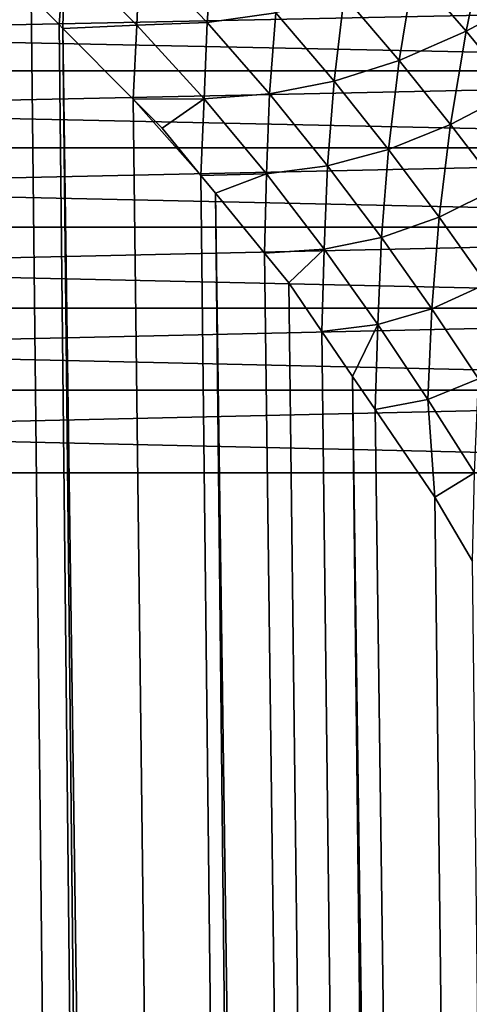
# Model space of a CAD drawing. Extents: x -45 to 45, y -58 to 0.
# Drawn here: x -3.7 to -3.6, y -11 to -10.7 of the extents above; entities that cross this region are included whole.
import ezdxf

# ---------------------------------------------------------------- set-up
doc = ezdxf.new("R2010")
doc.units = 0
for name, color, linetype in [('L2', 7, 'CONTINUOUS'), ('L4', 7, 'CONTINUOUS'), ('L5', 7, 'CONTINUOUS')]:
    doc.layers.add(name, color=color, linetype=linetype)

msp = doc.modelspace()

# ---------------------------------------------------------------- linework, layer by layer
at = {"layer": 'L2', "color": 7}
for points in [[(-3.318987, -10.68127, -57.72947), (-4.413249, -10.68127, -57.54257), (-4.411172, -10.6588, -57.53196)], [(-4.413249, -10.68127, -12.45743), (-3.318987, -10.68127, -12.27053), (-3.317425, -10.6588, -12.28123)], [(-3.317425, -10.6588, -12.28123), (-4.411172, -10.6588, -12.46804), (-4.413249, -10.68127, -12.45743)], [(-3.318987, -10.68127, -57.72947), (-4.411172, -10.6588, -57.53196), (-3.317425, -10.6588, -57.71877)], [(-3.320275, -10.70455, -57.73828), (-4.414961, -10.70455, -57.55132), (-4.413249, -10.68127, -57.54257)], [(-3.320275, -10.70455, -12.26172), (-3.318987, -10.68127, -12.27053), (-4.414961, -10.70455, -12.44868)], [(-4.413249, -10.68127, -12.45743), (-4.414961, -10.70455, -12.44868), (-3.318987, -10.68127, -12.27053)], [(-3.320275, -10.70455, -57.73828), (-4.413249, -10.68127, -57.54257), (-3.318987, -10.68127, -57.72947)], [(-3.321278, -10.7285, -57.74515), (-4.416295, -10.7285, -57.55813), (-4.414961, -10.70455, -57.55132)], [(-3.320275, -10.70455, -12.26172), (-4.414961, -10.70455, -12.44868), (-4.416295, -10.7285, -12.44187)], [(-3.321278, -10.7285, -12.25485), (-3.320275, -10.70455, -12.26172), (-4.416295, -10.7285, -12.44187)], [(-3.321278, -10.7285, -57.74515), (-4.414961, -10.70455, -57.55132), (-3.320275, -10.70455, -57.73828)], [(-3.321991, -10.75294, -12.24997), (-3.321278, -10.7285, -12.25485), (-4.417242, -10.75294, -12.43703)], [(-3.321278, -10.7285, -12.25485), (-4.416295, -10.7285, -12.44187), (-4.417242, -10.75294, -12.43703)], [(-4.417242, -10.75294, -57.56297), (-4.416295, -10.7285, -57.55813), (-3.321991, -10.75294, -57.75004)], [(-3.321991, -10.75294, -57.75004), (-4.416295, -10.7285, -57.55813), (-3.321278, -10.7285, -57.74515)], [(-3.322407, -10.77771, -12.24711), (-3.321991, -10.75294, -12.24997), (-4.417797, -10.77771, -12.4342)], [(-4.417797, -10.77771, -57.5658), (-4.417242, -10.75294, -57.56297), (-3.322407, -10.77771, -57.75289)], [(-3.321991, -10.75294, -12.24997), (-4.417242, -10.75294, -12.43703), (-4.417797, -10.77771, -12.4342)], [(-4.417242, -10.75294, -57.56297), (-3.321991, -10.75294, -57.75004), (-3.322407, -10.77771, -57.75289)], [(-3.322407, -10.77771, -12.24711), (-4.417797, -10.77771, -12.4342), (-4.417954, -10.80263, -12.43339)], [(-4.417954, -10.80263, -12.43339), (-3.322526, -10.80263, -12.2463), (-3.322407, -10.77771, -12.24711)], [(-3.322526, -10.80263, -57.7537), (-4.417954, -10.80263, -57.56661), (-4.417797, -10.77771, -57.5658)], [(-4.417797, -10.77771, -57.5658), (-3.322407, -10.77771, -57.75289), (-3.322526, -10.80263, -57.7537)], [(-4.406115, -57.81165, -12.84896), (-3.322526, -10.80263, -12.2463), (-4.417954, -10.80263, -12.43339)], [(-4.406115, -57.81165, -57.15103), (-4.417954, -10.80263, -57.56661), (-3.313908, -57.81165, -57.34055)], [(-3.313908, -57.81165, -57.34055), (-4.417954, -10.80263, -57.56661), (-3.322526, -10.80263, -57.7537)], [(-3.313908, -57.81165, -12.65945), (-3.322526, -10.80263, -12.2463), (-4.406115, -57.81165, -12.84896)]]:
    msp.add_3dface(points, dxfattribs=at)
at = {"layer": 'L4', "color": 7}
for points in [[(-4.08132, -49.41117, 15.46941), (-4.125765, -10.50419, 14.9238), (-3.070498, -49.41117, 15.2852)], [(-3.070498, -49.41117, 15.2852), (-4.125765, -10.50419, 14.9238), (-3.103626, -10.50419, 14.7406)], [(-3.880422, -10.55891, 55.17362), (-3.738128, -25.35803, 54.96896), (-3.677664, -25.35756, 55.00169)], [(-3.880422, -10.55891, 55.17362), (-3.677664, -25.35756, 55.00169), (-3.858279, -10.56897, 55.18684)], [(-3.858279, -10.56897, 55.18684), (-3.677664, -25.35756, 55.00169), (-3.82588, -10.58724, 55.20916)], [(-3.677664, -25.35756, 55.00169), (-3.823086, -10.58882, 55.21108), (-3.82588, -10.58724, 55.20916)], [(-3.620232, -25.35719, 55.03948), (-3.813427, -10.59426, 55.21773), (-3.823086, -10.58882, 55.21108)], [(-3.677664, -25.35756, 55.00169), (-3.620232, -25.35719, 55.03948), (-3.823086, -10.58882, 55.21108)], [(-3.620232, -25.35719, 55.03948), (-3.797024, -10.60563, 55.23076), (-3.813427, -10.59426, 55.21773)], [(-3.768596, -10.62532, 55.25334), (-3.797024, -10.60563, 55.23076), (-3.620232, -25.35719, 55.03948)], [(-3.620232, -25.35719, 55.03948), (-3.566258, -25.35692, 55.08208), (-3.768596, -10.62532, 55.25334)], [(-3.566258, -25.35692, 55.08208), (-3.744101, -10.64586, 55.27567), (-3.768596, -10.62532, 55.25334)], [(-3.613333, -10.65113, 55.40663), (-3.597558, -10.66937, 55.42946), (-3.59168, -10.64112, 55.42586)], [(-3.576566, -10.65797, 55.44896), (-3.59168, -10.64112, 55.42586), (-3.597558, -10.66937, 55.42946)], [(-3.673849, -10.64342, 55.34268), (-3.695904, -10.64557, 55.32068), (-3.675586, -10.66676, 55.34412)], [(-3.675586, -10.66676, 55.34412), (-3.654876, -10.66386, 55.36596), (-3.673849, -10.64342, 55.34268)], [(-3.566258, -25.35692, 55.08208), (-3.728586, -10.65888, 55.28982), (-3.744101, -10.64586, 55.27567)], [(-3.718545, -10.64584, 55.29796), (-3.728586, -10.65888, 55.28982), (-3.72016, -10.66738, 55.29862)], [(-3.718545, -10.64584, 55.29796), (-3.72016, -10.66738, 55.29862), (-3.719025, -10.66852, 55.29981)], [(-3.696726, -10.66756, 55.32141), (-3.718545, -10.64584, 55.29796), (-3.719025, -10.66852, 55.29981)], [(-3.695904, -10.64557, 55.32068), (-3.718545, -10.64584, 55.29796), (-3.696726, -10.66756, 55.32141)], [(-3.675586, -10.66676, 55.34412), (-3.695904, -10.64557, 55.32068), (-3.696726, -10.66756, 55.32141)], [(-3.634264, -10.65869, 55.38676), (-3.617695, -10.67819, 55.40951), (-3.613333, -10.65113, 55.40663)], [(-3.617695, -10.67819, 55.40951), (-3.597558, -10.66937, 55.42946), (-3.613333, -10.65113, 55.40663)], [(-3.72016, -10.66738, 55.29862), (-3.728586, -10.65888, 55.28982), (-3.566258, -25.35692, 55.08208)], [(-3.634264, -10.65869, 55.38676), (-3.654876, -10.66386, 55.36596), (-3.63729, -10.68447, 55.38892)], [(-3.63729, -10.68447, 55.38892), (-3.617695, -10.67819, 55.40951), (-3.634264, -10.65869, 55.38676)], [(-3.582794, -10.6873, 55.45249), (-3.576566, -10.65797, 55.44896), (-3.597558, -10.66937, 55.42946)], [(-3.675586, -10.66676, 55.34412), (-3.656745, -10.68829, 55.36739), (-3.654876, -10.66386, 55.36596)], [(-3.63729, -10.68447, 55.38892), (-3.654876, -10.66386, 55.36596), (-3.656745, -10.68829, 55.36739)], [(-3.566258, -25.35692, 55.08208), (-3.719025, -10.66852, 55.29981), (-3.72016, -10.66738, 55.29862)], [(-3.696726, -10.66756, 55.32141), (-3.719025, -10.66852, 55.29981), (-3.697891, -10.68983, 55.32188)], [(-3.676474, -10.68979, 55.34485), (-3.696726, -10.66756, 55.32141), (-3.697891, -10.68983, 55.32188)], [(-3.675586, -10.66676, 55.34412), (-3.696726, -10.66756, 55.32141), (-3.676474, -10.68979, 55.34485)], [(-3.676474, -10.68979, 55.34485), (-3.656745, -10.68829, 55.36739), (-3.675586, -10.66676, 55.34412)], [(-3.697891, -10.68983, 55.32188), (-3.719025, -10.66852, 55.29981), (-3.516138, -25.35676, 55.12914)], [(-3.566258, -25.35692, 55.08208), (-3.516138, -25.35676, 55.12914), (-3.719025, -10.66852, 55.29981)], [(-3.617695, -10.67819, 55.40951), (-3.602199, -10.69752, 55.4323), (-3.597558, -10.66937, 55.42946)], [(-3.582794, -10.6873, 55.45249), (-3.597558, -10.66937, 55.42946), (-3.602199, -10.69752, 55.4323)], [(-3.63729, -10.68447, 55.38892), (-3.620927, -10.70506, 55.41164), (-3.617695, -10.67819, 55.40951)], [(-3.620927, -10.70506, 55.41164), (-3.602199, -10.69752, 55.4323), (-3.617695, -10.67819, 55.40951)], [(-3.63729, -10.68447, 55.38892), (-3.656745, -10.68829, 55.36739), (-3.639294, -10.70997, 55.39034)], [(-3.639294, -10.70997, 55.39034), (-3.620927, -10.70506, 55.41164), (-3.63729, -10.68447, 55.38892)], [(-3.676474, -10.68979, 55.34485), (-3.6577, -10.71238, 55.36812), (-3.656745, -10.68829, 55.36739)], [(-3.639294, -10.70997, 55.39034), (-3.656745, -10.68829, 55.36739), (-3.6577, -10.71238, 55.36812)], [(-3.587711, -10.71653, 55.45528), (-3.582794, -10.6873, 55.45249), (-3.602199, -10.69752, 55.4323)], [(-3.676474, -10.68979, 55.34485), (-3.697891, -10.68983, 55.32188), (-3.689177, -10.69862, 55.33099)], [(-3.689177, -10.69862, 55.33099), (-3.697891, -10.68983, 55.32188), (-3.677442, -10.71294, 55.34515)], [(-3.677442, -10.71294, 55.34515), (-3.697891, -10.68983, 55.32188), (-3.516138, -25.35676, 55.12914)], [(-3.689177, -10.69862, 55.33099), (-3.677442, -10.71294, 55.34515), (-3.676474, -10.68979, 55.34485)], [(-3.677442, -10.71294, 55.34515), (-3.6577, -10.71238, 55.36812), (-3.676474, -10.68979, 55.34485)], [(-3.620927, -10.70506, 55.41164), (-3.605637, -10.72547, 55.43441), (-3.602199, -10.69752, 55.4323)], [(-3.587711, -10.71653, 55.45528), (-3.602199, -10.69752, 55.4323), (-3.605637, -10.72547, 55.43441)], [(-3.639294, -10.70997, 55.39034), (-3.623068, -10.73165, 55.41306), (-3.620927, -10.70506, 55.41164)], [(-3.623068, -10.73165, 55.41306), (-3.605637, -10.72547, 55.43441), (-3.620927, -10.70506, 55.41164)], [(-3.673075, -10.71827, 55.35042), (-3.6577, -10.71238, 55.36812), (-3.677442, -10.71294, 55.34515)], [(-3.673075, -10.71827, 55.35042), (-3.658257, -10.73636, 55.36829), (-3.6577, -10.71238, 55.36812)], [(-3.640319, -10.73514, 55.39107), (-3.6577, -10.71238, 55.36812), (-3.658257, -10.73636, 55.36829)], [(-3.639294, -10.70997, 55.39034), (-3.6577, -10.71238, 55.36812), (-3.640319, -10.73514, 55.39107)], [(-3.640319, -10.73514, 55.39107), (-3.623068, -10.73165, 55.41306), (-3.639294, -10.70997, 55.39034)], [(-3.677442, -10.71294, 55.34515), (-3.516138, -25.35676, 55.12914), (-3.673075, -10.71827, 55.35042)], [(-3.673075, -10.71827, 55.35042), (-3.516138, -25.35676, 55.12914), (-3.470245, -25.35671, 55.18034)], [(-3.470245, -25.35671, 55.18034), (-3.658257, -10.73636, 55.36829), (-3.673075, -10.71827, 55.35042)], [(-3.591355, -10.74555, 55.45735), (-3.587711, -10.71653, 55.45528), (-3.605637, -10.72547, 55.43441)], [(-3.623068, -10.73165, 55.41306), (-3.607916, -10.75314, 55.43581), (-3.605637, -10.72547, 55.43441)], [(-3.591355, -10.74555, 55.45735), (-3.605637, -10.72547, 55.43441), (-3.607916, -10.75314, 55.43581)], [(-3.640319, -10.73514, 55.39107), (-3.624163, -10.75788, 55.41378), (-3.623068, -10.73165, 55.41306)], [(-3.624163, -10.75788, 55.41378), (-3.607916, -10.75314, 55.43581), (-3.623068, -10.73165, 55.41306)], [(-3.640319, -10.73514, 55.39107), (-3.658257, -10.73636, 55.36829), (-3.650977, -10.74524, 55.37708)], [(-3.470245, -25.35671, 55.18034), (-3.650977, -10.74524, 55.37708), (-3.658257, -10.73636, 55.36829)], [(-3.650977, -10.74524, 55.37708), (-3.640976, -10.75995, 55.39147), (-3.640319, -10.73514, 55.39107)], [(-3.640976, -10.75995, 55.39147), (-3.624163, -10.75788, 55.41378), (-3.640319, -10.73514, 55.39107)], [(-3.640976, -10.75995, 55.39147), (-3.650977, -10.74524, 55.37708), (-3.470245, -25.35671, 55.18034)], [(-3.607916, -10.75314, 55.43581), (-3.59377, -10.77428, 55.45871), (-3.591355, -10.74555, 55.45735)], [(-3.624163, -10.75788, 55.41378), (-3.609082, -10.78044, 55.43652), (-3.607916, -10.75314, 55.43581)], [(-3.59377, -10.77428, 55.45871), (-3.607916, -10.75314, 55.43581), (-3.609082, -10.78044, 55.43652)], [(-3.631756, -10.7735, 55.40473), (-3.624163, -10.75788, 55.41378), (-3.640976, -10.75995, 55.39147)], [(-3.631756, -10.7735, 55.40473), (-3.640976, -10.75995, 55.39147), (-3.470245, -25.35671, 55.18034)], [(-3.631756, -10.7735, 55.40473), (-3.624957, -10.7835, 55.41452), (-3.624163, -10.75788, 55.41378)], [(-3.624957, -10.7835, 55.41452), (-3.609082, -10.78044, 55.43652), (-3.624163, -10.75788, 55.41378)], [(-3.470245, -25.35671, 55.18034), (-3.428916, -25.35676, 55.23529), (-3.631756, -10.7735, 55.40473)], [(-3.631756, -10.7735, 55.40473), (-3.428916, -25.35676, 55.23529), (-3.624957, -10.7835, 55.41452)], [(-3.609082, -10.78044, 55.43652), (-3.595008, -10.80262, 55.45942), (-3.59377, -10.77428, 55.45871)], [(-3.624957, -10.7835, 55.41452), (-3.606983, -10.80993, 55.44037), (-3.609082, -10.78044, 55.43652)], [(-3.609082, -10.78044, 55.43652), (-3.606983, -10.80993, 55.44037), (-3.595008, -10.80262, 55.45942)], [(-3.428916, -25.35676, 55.23529), (-3.606983, -10.80993, 55.44037), (-3.624957, -10.7835, 55.41452)], [(-3.606983, -10.80993, 55.44037), (-3.595616, -10.82926, 55.46091), (-3.595008, -10.80262, 55.45942)], [(-3.428916, -25.35676, 55.23529), (-3.595616, -10.82926, 55.46091), (-3.606983, -10.80993, 55.44037)]]:
    msp.add_3dface(points, dxfattribs=at)
at = {"layer": 'L5', "color": 7}
for points in [[(-3.215032, -8.7, -52.19909), (-3.215032, -12.7, -52.19909), (-3.787693, -8.7, -52.08518)], [(-3.787693, -8.7, -52.08518), (-3.215032, -12.7, -52.19909), (-3.787693, -12.7, -52.08518)], [(-3.787693, -8.7, -17.91482), (-3.787693, -12.7, -17.91482), (-3.215032, -8.7, -17.80091)], [(-3.215032, -8.7, -17.80091), (-3.787693, -12.7, -17.91482), (-3.215032, -12.7, -17.80091)]]:
    msp.add_3dface(points, dxfattribs=at)

doc.saveas('drawing.dxf')
